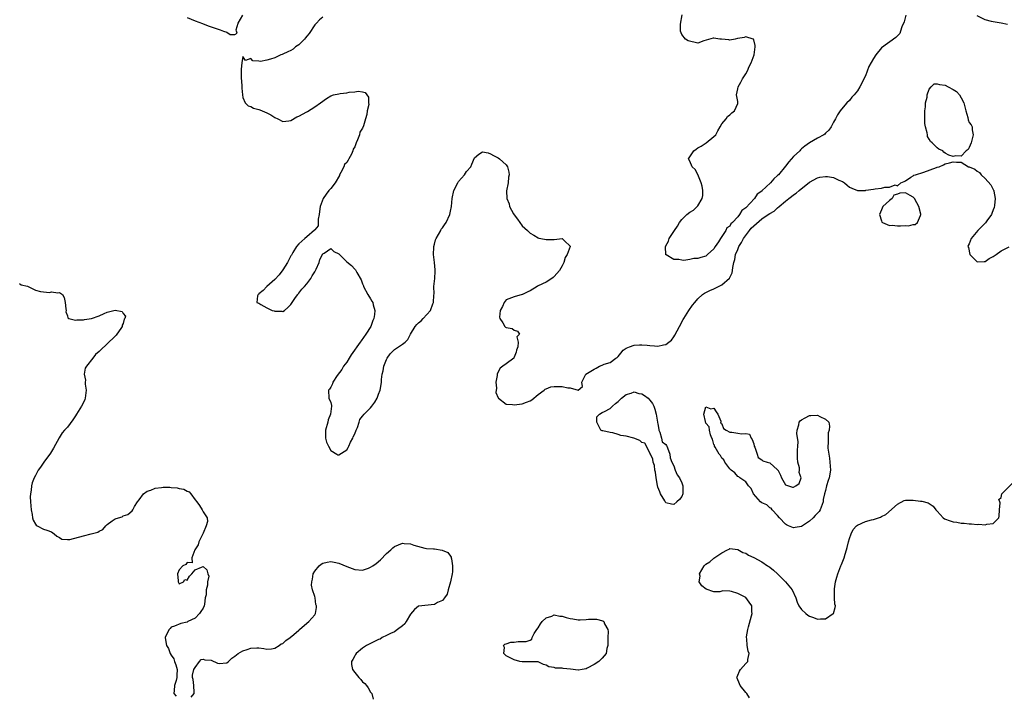
# Model space of a CAD drawing. Units: inches. Extents: x 2628000 to 2631000, y 1437000 to 1440000.
# Drawn here: x 2628783 to 2629030, y 1438460 to 1438630 of the extents above; entities that cross this region are included whole.
import ezdxf

# ---------------------------------------------------------------- set-up
doc = ezdxf.new("R2010")
doc.units = ezdxf.units.IN
doc.header["$MEASUREMENT"] = 0
doc.layers.add('LD26281437_2ft', color=250, linetype='Continuous')

msp = doc.modelspace()

# ---------------------------------------------------------------- linework, layer by layer
at = {"layer": 'LD26281437_2ft'}
for points, elevation in [([(2628825, 1438630.43), (2628827, 1438629.57), (2628828.85, 1438628.85), (2628830.32, 1438628.32), (2628831.81, 1438627.81), (2628833, 1438627.38), (2628833.32, 1438627.32), (2628834.12, 1438627), (2628835, 1438626.69), (2628835.83, 1438626.17), (2628837, 1438626.14), (2628837.57, 1438626.43), (2628837.36, 1438627), (2628837.34, 1438627.34), (2628837.83, 1438629), (2628838.95, 1438631)], 9730), ([(2629005.1, 1438631), (2629004.69, 1438629.31), (2629004.09, 1438628.09), (2629003.82, 1438627), (2629003.62, 1438626.38), (2629003, 1438625.81), (2629002.63, 1438625.37), (2628999, 1438622.76), (2628997.58, 1438621), (2628997, 1438620.15), (2628995.89, 1438618.11), (2628995, 1438615.74), (2628994.63, 1438615), (2628994.06, 1438613.94), (2628993.59, 1438613), (2628993, 1438611.98), (2628992.14, 1438611), (2628991.58, 1438610.42), (2628991, 1438609.59), (2628990.36, 1438609), (2628989, 1438607.4), (2628988.68, 1438607), (2628987.97, 1438606.03), (2628987.46, 1438605), (2628987, 1438604.16), (2628986.4, 1438603), (2628985.85, 1438602.15), (2628985, 1438601.39), (2628984.81, 1438601.19), (2628984.57, 1438601), (2628983, 1438600.12), (2628981, 1438598.95), (2628979.84, 1438598.16), (2628979, 1438597.44), (2628978.75, 1438597.25), (2628978.53, 1438597), (2628977, 1438595.52), (2628975.79, 1438594.21), (2628975, 1438593.16), (2628973.24, 1438591), (2628973, 1438590.76), (2628972.03, 1438589.97), (2628971.18, 1438589), (2628969.04, 1438586.96), (2628969, 1438586.91), (2628967.89, 1438586.11), (2628967.17, 1438585), (2628965, 1438582.69), (2628964, 1438582), (2628963.46, 1438581), (2628963, 1438580.46), (2628961.69, 1438579), (2628961.3, 1438578.7), (2628961, 1438578.13), (2628960.28, 1438577.72), (2628960, 1438577), (2628959, 1438575.48), (2628958.66, 1438575), (2628958.19, 1438574.19), (2628957.34, 1438573), (2628957, 1438572.46), (2628955.46, 1438571), (2628955, 1438570.61), (2628953.71, 1438570.29), (2628953, 1438569.99), (2628952.03, 1438569.97), (2628951, 1438569.71), (2628949.51, 1438569.51), (2628949, 1438569.58), (2628948.25, 1438569.75), (2628947, 1438569.73), (2628945.08, 1438570.92), (2628945, 1438570.95), (2628944.97, 1438571), (2628944.91, 1438572.91), (2628945, 1438573.16), (2628945.68, 1438574.32), (2628945.83, 1438575), (2628947, 1438576.76), (2628947.14, 1438577), (2628947.92, 1438578.08), (2628948.42, 1438579), (2628949, 1438579.77), (2628950.26, 1438581), (2628951, 1438581.59), (2628951.87, 1438582.13), (2628952.84, 1438583), (2628953, 1438583.18), (2628954.11, 1438585), (2628954.25, 1438585.75), (2628954.29, 1438587), (2628954.09, 1438588.09), (2628953.87, 1438589), (2628953.02, 1438591.02), (2628952.3, 1438592.31), (2628951.59, 1438593), (2628951, 1438594.36), (2628950.65, 1438595), (2628951, 1438595.48), (2628951.98, 1438597), (2628952.61, 1438597.39), (2628953, 1438597.69), (2628953.83, 1438598.17), (2628955.09, 1438599), (2628957, 1438600.53), (2628957.47, 1438601), (2628958, 1438602), (2628958.6, 1438603), (2628959, 1438603.76), (2628960.09, 1438605), (2628960.41, 1438605.59), (2628961, 1438605.98), (2628961.49, 1438606.51), (2628962.16, 1438607), (2628963, 1438608.87), (2628963.05, 1438609), (2628963, 1438609.31), (2628962.69, 1438611), (2628963, 1438612.55), (2628963.07, 1438613), (2628963.81, 1438614.19), (2628964.22, 1438615), (2628965, 1438616.25), (2628965.41, 1438617), (2628965.89, 1438618.11), (2628966.37, 1438619), (2628967.14, 1438621), (2628967.39, 1438623), (2628967.36, 1438623.36), (2628967, 1438624.79), (2628966.94, 1438624.94), (2628966.87, 1438625), (2628965, 1438625.57), (2628964.61, 1438625.39), (2628963, 1438625.11), (2628962.91, 1438625.09), (2628962.33, 1438625), (2628961, 1438624.74), (2628960.77, 1438624.77), (2628958.93, 1438624.93), (2628958.47, 1438625), (2628957, 1438625.18), (2628956.82, 1438625.18), (2628954.51, 1438624.51), (2628953, 1438624), (2628950.57, 1438624.57), (2628949.91, 1438625), (2628949, 1438626.11), (2628948.69, 1438627), (2628948.69, 1438628.69), (2628949.05, 1438631.05)], 9728), ([(2629030.64, 1438628.64), (2629028.99, 1438629.01), (2629027, 1438629.28), (2629026.6, 1438629.4), (2629025, 1438629.79), (2629023, 1438630.82)], 9728), ([(2628859, 1438630.51), (2628858.17, 1438629.83), (2628857.41, 1438629), (2628857, 1438628.59), (2628855.62, 1438626.38), (2628855, 1438625.7), (2628854.7, 1438625.3), (2628854.44, 1438625), (2628853, 1438623.57), (2628852.2, 1438623), (2628851.56, 1438622.44), (2628851, 1438622.15), (2628850.24, 1438621.76), (2628849, 1438621.19), (2628848.85, 1438621.15), (2628848.49, 1438621), (2628847, 1438620.31), (2628845.91, 1438619.91), (2628845, 1438619.69), (2628843.39, 1438619.39), (2628843, 1438619.48), (2628841.5, 1438619.5), (2628841, 1438620.09), (2628839.64, 1438619.64), (2628839, 1438620.59), (2628838.72, 1438619), (2628838.56, 1438617.44), (2628838.55, 1438617), (2628838.59, 1438616.59), (2628838.59, 1438615), (2628838.64, 1438614.64), (2628838.72, 1438613), (2628838.69, 1438612.69), (2628838.85, 1438611), (2628839, 1438610.34), (2628839.53, 1438609), (2628840.29, 1438608.29), (2628841, 1438608.06), (2628841.67, 1438607.67), (2628843, 1438607.32), (2628843.22, 1438607.22), (2628843.79, 1438607), (2628845, 1438606.48), (2628845.98, 1438605.98), (2628847, 1438605.33), (2628847.73, 1438605), (2628849, 1438604.33), (2628850.52, 1438604.52), (2628851, 1438604.62), (2628852.54, 1438605.46), (2628853, 1438605.66), (2628855, 1438606.78), (2628855.16, 1438606.83), (2628857, 1438607.99), (2628858.47, 1438609), (2628859.93, 1438610.07), (2628861, 1438610.74), (2628861.71, 1438611), (2628863, 1438611.29), (2628863.34, 1438611.34), (2628865, 1438611.5), (2628865.65, 1438611.65), (2628867, 1438611.74), (2628867.91, 1438611.91), (2628869, 1438611.78), (2628869.6, 1438611.6), (2628870.01, 1438611), (2628870.44, 1438610.44), (2628870.5, 1438609), (2628870.56, 1438608.56), (2628870.14, 1438607), (2628870.06, 1438606.06), (2628869.69, 1438605), (2628869.21, 1438603.21), (2628869, 1438602.68), (2628868.33, 1438601.67), (2628868.17, 1438601), (2628867.74, 1438599.74), (2628867.39, 1438599), (2628867.25, 1438598.75), (2628867, 1438598.01), (2628866.6, 1438597.4), (2628866.54, 1438597), (2628866.18, 1438596.18), (2628865.54, 1438595), (2628865.33, 1438594.67), (2628865, 1438594.09), (2628864.47, 1438593.53), (2628864.29, 1438593), (2628863.52, 1438591.52), (2628863.22, 1438591), (2628863.16, 1438590.84), (2628862.07, 1438589), (2628861, 1438587.52), (2628860.55, 1438587), (2628859.87, 1438586.13), (2628859.11, 1438585), (2628858.33, 1438583), (2628858.21, 1438581.8), (2628858.1, 1438581), (2628857.83, 1438579.83), (2628857.83, 1438578.17), (2628857, 1438577.22), (2628856.93, 1438577.07), (2628855, 1438575.41), (2628854.48, 1438575), (2628853, 1438573.71), (2628852.39, 1438573), (2628851.48, 1438571.48), (2628851.21, 1438571), (2628851.15, 1438570.85), (2628851, 1438570.65), (2628850.17, 1438569), (2628849, 1438567.18), (2628848.11, 1438565.89), (2628847, 1438564.75), (2628844.96, 1438563), (2628844.04, 1438561.96), (2628843, 1438561.15), (2628842.94, 1438561.06), (2628842.83, 1438561), (2628842.66, 1438560.66), (2628842.47, 1438559), (2628843, 1438558.77), (2628843.49, 1438558.51), (2628845, 1438557.66), (2628846.31, 1438557), (2628846.85, 1438556.85), (2628847, 1438556.77), (2628848.77, 1438556.77), (2628849, 1438556.71), (2628849.45, 1438557), (2628850.28, 1438557.72), (2628851, 1438558.46), (2628851.33, 1438559), (2628852.21, 1438560.21), (2628852.74, 1438561), (2628852.82, 1438561.18), (2628853, 1438561.31), (2628853.72, 1438562.28), (2628854.46, 1438563), (2628855, 1438563.66), (2628856.03, 1438565), (2628856.34, 1438565.66), (2628857, 1438566.69), (2628857.18, 1438567), (2628857.34, 1438567.34), (2628858.07, 1438569), (2628858.26, 1438569.74), (2628859, 1438571.19), (2628859.35, 1438571.35), (2628861, 1438572.47), (2628861.74, 1438571.74), (2628863, 1438571.14), (2628865, 1438569.18), (2628866.21, 1438568.21), (2628867, 1438567.3), (2628867.18, 1438567.18), (2628867.31, 1438567), (2628867.55, 1438566.45), (2628868.62, 1438564.62), (2628869, 1438563.64), (2628869.19, 1438563.19), (2628869.23, 1438563), (2628870.32, 1438561), (2628871, 1438559.93), (2628871.34, 1438559.34), (2628871.51, 1438559), (2628871.62, 1438558.38), (2628872.04, 1438557), (2628871.98, 1438555.98), (2628871.8, 1438555), (2628871.56, 1438554.44), (2628871.03, 1438553), (2628869.79, 1438551), (2628868.6, 1438549.4), (2628868.38, 1438549), (2628866.16, 1438545.84), (2628865.59, 1438545), (2628865, 1438544.05), (2628864.23, 1438543), (2628863.79, 1438542.21), (2628862.64, 1438540.64), (2628861.53, 1438539), (2628861.41, 1438538.59), (2628861, 1438537.78), (2628860.72, 1438537.28), (2628860.43, 1438537), (2628860.56, 1438535), (2628861, 1438533.9), (2628861.2, 1438533.2), (2628861.21, 1438533), (2628860.98, 1438531), (2628860.39, 1438529.61), (2628860.25, 1438529), (2628859.66, 1438527), (2628859.69, 1438526.31), (2628859.67, 1438525), (2628859.97, 1438523.97), (2628860.4, 1438523), (2628861, 1438521.9), (2628862.55, 1438521), (2628862.81, 1438520.81), (2628863, 1438520.79), (2628864.36, 1438521.64), (2628865, 1438522.08), (2628865.39, 1438522.61), (2628865.54, 1438523), (2628865.98, 1438523.98), (2628866.51, 1438525), (2628866.65, 1438525.35), (2628867, 1438526.04), (2628867.37, 1438527), (2628867.69, 1438527.69), (2628868.16, 1438529), (2628868.32, 1438529.68), (2628869, 1438530.49), (2628869.4, 1438531), (2628871, 1438532.59), (2628871.33, 1438533), (2628872.03, 1438533.97), (2628872.61, 1438535), (2628873, 1438535.98), (2628873.36, 1438537), (2628873.61, 1438538.39), (2628873.69, 1438539), (2628873.68, 1438539.68), (2628873.87, 1438541), (2628874.14, 1438541.86), (2628874.28, 1438543), (2628875, 1438544.69), (2628875.15, 1438545), (2628875.89, 1438546.11), (2628877, 1438547.21), (2628879, 1438548.52), (2628879.63, 1438549), (2628880.31, 1438549.69), (2628880.95, 1438551), (2628882.19, 1438553), (2628882.56, 1438553.44), (2628883, 1438553.9), (2628883.63, 1438554.37), (2628884.17, 1438555), (2628886, 1438557), (2628886.61, 1438558.61), (2628886.79, 1438559), (2628886.85, 1438560.85), (2628886.89, 1438561.11), (2628886.87, 1438563), (2628887.07, 1438565), (2628887.21, 1438566.79), (2628887.14, 1438567.14), (2628887.03, 1438569), (2628886.77, 1438571), (2628886.81, 1438572.81), (2628886.81, 1438573), (2628887, 1438573.59), (2628887.29, 1438574.71), (2628887.4, 1438575), (2628888.04, 1438576.04), (2628888.55, 1438577), (2628888.69, 1438577.31), (2628889, 1438577.67), (2628889.53, 1438578.47), (2628889.94, 1438579), (2628890.85, 1438581), (2628891, 1438581.83), (2628891.25, 1438583), (2628891.42, 1438585), (2628891.83, 1438587), (2628892.82, 1438589), (2628893, 1438589.26), (2628894.53, 1438591), (2628895, 1438591.8), (2628896.08, 1438593), (2628896.39, 1438593.61), (2628897, 1438595.24), (2628898.14, 1438596.14), (2628899, 1438596.77), (2628900.45, 1438596.45), (2628901, 1438596.25), (2628901.79, 1438595.79), (2628903, 1438595.19), (2628903.27, 1438595), (2628905, 1438593.48), (2628905.29, 1438593), (2628905.66, 1438591.66), (2628905.75, 1438591), (2628905.59, 1438590.41), (2628905.48, 1438589), (2628905.02, 1438586.98), (2628905.1, 1438585), (2628905.68, 1438583.68), (2628905.79, 1438583), (2628906.83, 1438581.17), (2628907, 1438580.91), (2628907.83, 1438579.83), (2628909, 1438578.17), (2628910.34, 1438577), (2628911, 1438576.32), (2628911.88, 1438575.88), (2628913, 1438575.16), (2628913.12, 1438575.12), (2628913.61, 1438575), (2628915, 1438574.74), (2628917, 1438574.78), (2628919, 1438575), (2628919.55, 1438574.45), (2628921, 1438573.08), (2628921.01, 1438573), (2628920.27, 1438571), (2628919.79, 1438570.21), (2628919.43, 1438569), (2628919, 1438568.18), (2628918.32, 1438567), (2628917, 1438565.46), (2628916.75, 1438565.25), (2628916.38, 1438565), (2628915, 1438564.11), (2628913, 1438563.12), (2628912.72, 1438563), (2628911, 1438561.86), (2628910.39, 1438561.61), (2628909.04, 1438561), (2628909, 1438560.96), (2628907, 1438560.4), (2628905, 1438559.64), (2628904.43, 1438559), (2628904.02, 1438557.98), (2628903.47, 1438557), (2628903.31, 1438555.31), (2628903.35, 1438555), (2628904.11, 1438553.89), (2628904.6, 1438553), (2628904.79, 1438552.79), (2628905, 1438552.69), (2628906.43, 1438552.43), (2628907, 1438552.05), (2628907.8, 1438551.8), (2628908.3, 1438551), (2628907.65, 1438550.35), (2628907.95, 1438549), (2628907.85, 1438547.85), (2628907.53, 1438547), (2628907.44, 1438546.56), (2628907, 1438545.25), (2628906.92, 1438545.08), (2628906.87, 1438545), (2628905, 1438543.64), (2628904.15, 1438543), (2628903.48, 1438542.52), (2628903, 1438541.63), (2628902.74, 1438541), (2628902.71, 1438540.71), (2628902.41, 1438539), (2628902.53, 1438537.47), (2628902.39, 1438536.39), (2628903, 1438535.12), (2628903.03, 1438535.03), (2628905, 1438533.48), (2628906.57, 1438533.43), (2628907, 1438533.33), (2628909, 1438533.62), (2628910.03, 1438534.03), (2628911, 1438534.36), (2628911.42, 1438534.58), (2628913, 1438535.9), (2628914.52, 1438537), (2628914.76, 1438537.24), (2628915, 1438537.32), (2628916.19, 1438537.81), (2628917, 1438537.92), (2628918.1, 1438537.9), (2628919, 1438537.91), (2628920.44, 1438537.56), (2628921, 1438537.57), (2628922.98, 1438537.02), (2628924.11, 1438537.89), (2628923.96, 1438539), (2628924.87, 1438540.87), (2628924.95, 1438541), (2628927, 1438542.27), (2628927.49, 1438542.51), (2628928.32, 1438543), (2628929, 1438543.26), (2628929.49, 1438543.49), (2628931, 1438543.98), (2628932.45, 1438545), (2628932.79, 1438545.21), (2628933, 1438545.46), (2628933.74, 1438546.26), (2628934.28, 1438547), (2628935, 1438547.55), (2628935.83, 1438547.83), (2628937, 1438548.32), (2628938.35, 1438548.35), (2628939, 1438548.4), (2628940.26, 1438548.26), (2628941, 1438548.21), (2628942.15, 1438548.15), (2628943, 1438548.06), (2628944.38, 1438548.38), (2628945, 1438548.43), (2628945.77, 1438549), (2628946.43, 1438549.57), (2628947, 1438550.38), (2628947.24, 1438550.76), (2628948.38, 1438553), (2628949.29, 1438554.71), (2628949.46, 1438555), (2628950.77, 1438557), (2628951.69, 1438558.31), (2628952.21, 1438559), (2628953, 1438559.89), (2628954.17, 1438561), (2628954.66, 1438561.34), (2628955, 1438561.49), (2628955.98, 1438562.02), (2628957, 1438562.44), (2628959, 1438563.37), (2628960.94, 1438565.06), (2628961.56, 1438566.44), (2628961.68, 1438567), (2628961.76, 1438567.76), (2628962.02, 1438569), (2628962.25, 1438569.75), (2628962.47, 1438571), (2628963, 1438572.23), (2628963.31, 1438573), (2628963.98, 1438574.02), (2628964.47, 1438575), (2628965.92, 1438577), (2628966.39, 1438577.61), (2628967, 1438578.2), (2628969, 1438579.95), (2628970.62, 1438581), (2628971, 1438581.31), (2628972.14, 1438581.86), (2628973, 1438582.71), (2628973.38, 1438583), (2628975, 1438584.39), (2628975.76, 1438585), (2628976.5, 1438585.5), (2628977, 1438585.95), (2628977.66, 1438586.34), (2628978.39, 1438587), (2628981, 1438589.11), (2628983, 1438590.21), (2628983.6, 1438590.4), (2628985, 1438590.58), (2628985.47, 1438590.53), (2628987, 1438590.31), (2628988.33, 1438589.67), (2628989.29, 1438589.29), (2628989.72, 1438589), (2628990.38, 1438588.38), (2628991, 1438587.84), (2628991.62, 1438587.62), (2628993, 1438587.08), (2628995, 1438587.07), (2628995.09, 1438587.09), (2628997, 1438587.34), (2628997.47, 1438587.47), (2628999, 1438587.62), (2628999.9, 1438587.9), (2629001, 1438587.86), (2629002.44, 1438588.44), (2629003, 1438588.21), (2629003.86, 1438589), (2629004.74, 1438589.26), (2629005, 1438589.49), (2629006.35, 1438590.35), (2629007, 1438590.73), (2629007.15, 1438590.85), (2629007.53, 1438591), (2629009.62, 1438591.62), (2629012.77, 1438592.77), (2629013, 1438592.87), (2629013.51, 1438593), (2629014.52, 1438593.48), (2629015, 1438593.74), (2629016.06, 1438593.94), (2629017, 1438594.26), (2629017.86, 1438594.14), (2629019, 1438594.15), (2629020.86, 1438593), (2629020.98, 1438592.98), (2629022.4, 1438592.4), (2629023, 1438591.9), (2629023.57, 1438591.57), (2629024, 1438591), (2629025, 1438590.07), (2629026.42, 1438588.42), (2629027, 1438587.28), (2629027.12, 1438587.12), (2629027.15, 1438587), (2629027.16, 1438586.84), (2629027.5, 1438585), (2629027.31, 1438583.31), (2629027.22, 1438582.78), (2629027, 1438582.18), (2629026.71, 1438581.29), (2629026.57, 1438581), (2629025.42, 1438579.42), (2629025.08, 1438578.92), (2629025, 1438578.86), (2629024.1, 1438577.9), (2629023.17, 1438577), (2629021.52, 1438575), (2629021, 1438573.7), (2629020.74, 1438573.26), (2629020.68, 1438573), (2629020.79, 1438572.79), (2629021.14, 1438571), (2629023, 1438569.18), (2629024.72, 1438569.28), (2629025, 1438569.22), (2629025.98, 1438570.02), (2629027, 1438570.48), (2629027.3, 1438570.7), (2629027.78, 1438571), (2629029, 1438571.94), (2629031, 1438572.89)], 9730), ([(2628783, 1438563.77), (2628783.44, 1438563.44), (2628785, 1438563.06), (2628785.19, 1438563), (2628787, 1438562.04), (2628788.25, 1438561.75), (2628789, 1438561.63), (2628790.48, 1438561.52), (2628791, 1438561.65), (2628792.59, 1438561.41), (2628793, 1438561.51), (2628793.75, 1438561), (2628794.2, 1438560.2), (2628794.41, 1438559), (2628794.59, 1438557.41), (2628794.67, 1438557), (2628794.62, 1438556.62), (2628795, 1438555.62), (2628795.11, 1438555.11), (2628795.36, 1438555), (2628797, 1438554.53), (2628797.33, 1438554.67), (2628799, 1438554.63), (2628799.3, 1438554.7), (2628801.02, 1438554.98), (2628803, 1438555.67), (2628804.24, 1438556.24), (2628805, 1438556.52), (2628807, 1438557.02), (2628808.69, 1438556.69), (2628809, 1438556.2), (2628809.53, 1438555.53), (2628809.43, 1438555), (2628809.24, 1438554.76), (2628809, 1438553.73), (2628808.73, 1438553.27), (2628808.77, 1438553), (2628808.42, 1438552.42), (2628807.42, 1438551), (2628807.2, 1438550.8), (2628807, 1438550.54), (2628805, 1438548.6), (2628803.32, 1438547), (2628803.14, 1438546.86), (2628803, 1438546.67), (2628802.07, 1438545.93), (2628801.41, 1438545), (2628799.79, 1438543), (2628799.49, 1438542.51), (2628799.22, 1438541), (2628799.55, 1438539.55), (2628799.49, 1438539), (2628799.47, 1438538.53), (2628799.68, 1438537), (2628799.44, 1438535), (2628799.34, 1438534.66), (2628799, 1438533.92), (2628798.56, 1438533), (2628797.27, 1438531), (2628797, 1438530.54), (2628796.39, 1438529.61), (2628795, 1438527.73), (2628794.31, 1438527), (2628793.7, 1438526.3), (2628792.91, 1438525.09), (2628791.52, 1438522.48), (2628790.75, 1438521.25), (2628789.08, 1438519), (2628788.25, 1438517.75), (2628787.72, 1438517), (2628787, 1438515.59), (2628786.68, 1438515), (2628786.21, 1438513.79), (2628786, 1438513), (2628785.93, 1438511.93), (2628785.74, 1438511), (2628785.71, 1438510.29), (2628785.76, 1438509), (2628785.93, 1438507), (2628786.14, 1438505.86), (2628786.26, 1438505), (2628786.45, 1438504.45), (2628787, 1438503.39), (2628787.16, 1438503.16), (2628787.39, 1438503), (2628789, 1438502.17), (2628789.89, 1438501.89), (2628791, 1438501.51), (2628791.71, 1438501), (2628792.38, 1438500.38), (2628793, 1438500.08), (2628793.63, 1438499.63), (2628795, 1438499.57), (2628795.59, 1438499.59), (2628799, 1438500.54), (2628801, 1438501), (2628802.6, 1438501.4), (2628803, 1438501.7), (2628803.89, 1438502.11), (2628804.64, 1438503), (2628805, 1438503.33), (2628806.23, 1438504.23), (2628807, 1438504.74), (2628807.82, 1438505), (2628808.74, 1438505.26), (2628809, 1438505.48), (2628810.16, 1438505.84), (2628811.25, 1438506.75), (2628811.37, 1438507), (2628811.83, 1438507.83), (2628812.58, 1438509), (2628813, 1438509.54), (2628814.06, 1438511), (2628815, 1438511.66), (2628815.95, 1438511.95), (2628817, 1438512.43), (2628818.6, 1438512.6), (2628819, 1438512.67), (2628820.67, 1438512.67), (2628821, 1438512.64), (2628822.55, 1438512.55), (2628823, 1438512.39), (2628824.22, 1438512.22), (2628825, 1438511.66), (2628825.52, 1438511.52), (2628825.93, 1438511), (2628827, 1438509.52), (2628827.44, 1438509), (2628828.09, 1438508.09), (2628828.77, 1438507), (2628829, 1438506.51), (2628830.02, 1438505), (2628830.11, 1438504.11), (2628829.79, 1438503), (2628829, 1438501.16), (2628828.94, 1438501), (2628827.93, 1438499), (2628827.78, 1438498.22), (2628826.98, 1438496.98), (2628826.17, 1438495), (2628826.3, 1438493.7), (2628825, 1438493.81), (2628824.67, 1438493.33), (2628823.92, 1438493), (2628823, 1438492.01), (2628822.56, 1438491), (2628822.78, 1438489.22), (2628822.78, 1438489), (2628822.82, 1438488.82), (2628823, 1438488.48), (2628824.09, 1438489), (2628824.47, 1438489.53), (2628825, 1438489.42), (2628825.62, 1438490.38), (2628826.22, 1438491), (2628827, 1438491.99), (2628828.63, 1438492.63), (2628829, 1438492.81), (2628829.99, 1438491.99), (2628830.23, 1438491), (2628830.42, 1438490.42), (2628830.12, 1438489), (2628830.12, 1438488.12), (2628829.77, 1438487), (2628829.76, 1438485.76), (2628829.55, 1438485), (2628829.38, 1438483.38), (2628829.27, 1438483), (2628829, 1438482.37), (2628828.42, 1438481.58), (2628828.14, 1438481), (2628827, 1438479.9), (2628825.17, 1438479), (2628825, 1438478.87), (2628823.44, 1438478.56), (2628821.85, 1438477.85), (2628821, 1438477.59), (2628820.75, 1438477.25), (2628820.52, 1438477), (2628819.94, 1438475.94), (2628819.51, 1438475), (2628819.58, 1438474.42), (2628819.82, 1438473), (2628820.31, 1438472.31), (2628820.78, 1438471), (2628821, 1438470.56), (2628821.64, 1438469.64), (2628821.84, 1438469), (2628822.2, 1438468.2), (2628822.51, 1438467), (2628822.45, 1438465.55), (2628822.46, 1438465), (2628822.23, 1438464.23), (2628821.82, 1438463), (2628821.77, 1438461.77), (2628821.68, 1438461), (2628822.29, 1438460.29)], 9732), ([(2628965.94, 1438459.94), (2628965.26, 1438461), (2628965, 1438461.28), (2628963.57, 1438463), (2628963.41, 1438463.41), (2628962.84, 1438464.84), (2628962.8, 1438465), (2628962.84, 1438465.16), (2628963, 1438465.59), (2628963.4, 1438466.6), (2628963.65, 1438467), (2628965, 1438468.49), (2628965.54, 1438469), (2628965.55, 1438469.55), (2628965.87, 1438471), (2628965.59, 1438471.59), (2628965.33, 1438473), (2628965.3, 1438474.7), (2628965.23, 1438475), (2628965.23, 1438475.23), (2628965.55, 1438477), (2628965.73, 1438477.73), (2628966.47, 1438480.47), (2628966.59, 1438481), (2628966.54, 1438481.46), (2628966.5, 1438483), (2628965.88, 1438483.88), (2628965.01, 1438485.01), (2628963, 1438486.09), (2628961.41, 1438486.59), (2628961, 1438486.62), (2628959.28, 1438486.72), (2628959, 1438486.62), (2628958.47, 1438486.47), (2628957, 1438486.51), (2628955.12, 1438487.12), (2628953.97, 1438487.97), (2628953.37, 1438489), (2628953.6, 1438490.4), (2628953.45, 1438491), (2628953.97, 1438491.97), (2628954.61, 1438493), (2628955, 1438493.38), (2628956, 1438494), (2628957, 1438494.89), (2628959, 1438496.25), (2628960.44, 1438497), (2628960.82, 1438497.18), (2628961, 1438497.29), (2628963, 1438497.08), (2628964.31, 1438496.31), (2628965, 1438496.12), (2628965.67, 1438495.67), (2628967, 1438495.05), (2628969, 1438494), (2628970.43, 1438493), (2628970.78, 1438492.78), (2628971, 1438492.65), (2628971.93, 1438491.93), (2628973, 1438490.97), (2628974.97, 1438489), (2628976.6, 1438487), (2628977.54, 1438485), (2628977.92, 1438483.92), (2628978.32, 1438483), (2628979, 1438482.08), (2628980.1, 1438481), (2628980.59, 1438480.59), (2628981, 1438480.34), (2628982.02, 1438480.02), (2628983, 1438479.59), (2628983.74, 1438479.74), (2628985, 1438479.72), (2628986.94, 1438481), (2628986.96, 1438481.04), (2628987.43, 1438482.57), (2628987.47, 1438483), (2628987.37, 1438483.37), (2628987.24, 1438485), (2628987.26, 1438486.74), (2628987.23, 1438487), (2628987.26, 1438487.26), (2628987.53, 1438489), (2628987.83, 1438490.17), (2628988.07, 1438491), (2628988.87, 1438493), (2628989, 1438493.28), (2628989.68, 1438495), (2628989.94, 1438495.94), (2628990.28, 1438497), (2628990.42, 1438497.58), (2628990.78, 1438499), (2628991, 1438499.82), (2628991.44, 1438501), (2628991.9, 1438502.1), (2628992.78, 1438503), (2628993, 1438503.21), (2628995, 1438504.07), (2628996.53, 1438504.53), (2628997, 1438504.6), (2628998.79, 1438505.21), (2628999, 1438505.36), (2629000.11, 1438505.89), (2629003, 1438508.44), (2629004.67, 1438509.33), (2629005, 1438509.46), (2629005.44, 1438509.44), (2629007, 1438509.46), (2629008.81, 1438509.19), (2629009.15, 1438509.15), (2629010.75, 1438508.75), (2629011, 1438508.62), (2629011.97, 1438507.97), (2629012.64, 1438507), (2629013, 1438506.67), (2629014.51, 1438505), (2629014.8, 1438504.8), (2629016.26, 1438504.26), (2629017, 1438504.04), (2629017.94, 1438503.94), (2629019, 1438503.67), (2629019.7, 1438503.7), (2629021, 1438503.48), (2629021.54, 1438503.54), (2629023, 1438503.35), (2629023.41, 1438503.41), (2629025, 1438503.3), (2629025.45, 1438503.45), (2629027, 1438503.6), (2629028.42, 1438505), (2629028.54, 1438505.46), (2629028.62, 1438507), (2629028.78, 1438508.78), (2629028.71, 1438509), (2629028.4, 1438509.6), (2629029, 1438510.09), (2629029.16, 1438511), (2629032.09, 1438513.91)], 9732), ([(2628826.06, 1438460.06), (2628826.79, 1438461), (2628826.76, 1438461.24), (2628826.7, 1438463), (2628826.51, 1438464.51), (2628826.35, 1438465), (2628826.38, 1438465.62), (2628826.65, 1438467), (2628827, 1438467.51), (2628828.15, 1438469), (2628828.5, 1438469.5), (2628829, 1438469.58), (2628829.42, 1438469.42), (2628831, 1438469.36), (2628832.6, 1438468.6), (2628833, 1438468.48), (2628835, 1438468.7), (2628835.35, 1438469), (2628836.19, 1438469.81), (2628837, 1438470.33), (2628837.8, 1438471), (2628839, 1438471.68), (2628840.04, 1438472.04), (2628841, 1438472.35), (2628842.47, 1438472.47), (2628843, 1438472.44), (2628844.26, 1438472.26), (2628845, 1438472.12), (2628846.19, 1438472.19), (2628847, 1438472.38), (2628848.08, 1438473), (2628848.57, 1438473.43), (2628849, 1438473.55), (2628849.71, 1438474.3), (2628850.86, 1438475), (2628851.78, 1438475.78), (2628853, 1438476.86), (2628853.21, 1438477), (2628855, 1438478.66), (2628855.51, 1438479), (2628857, 1438480.72), (2628857.19, 1438481), (2628857.47, 1438482.53), (2628857.44, 1438483), (2628857.29, 1438483.29), (2628857.08, 1438485), (2628857, 1438485.3), (2628856.44, 1438487), (2628856.15, 1438488.15), (2628856.27, 1438489), (2628856.39, 1438489.61), (2628856.6, 1438491), (2628857, 1438491.67), (2628858.1, 1438493), (2628858.58, 1438493.42), (2628859, 1438493.62), (2628860.07, 1438493.93), (2628861, 1438494.04), (2628861.87, 1438493.87), (2628863, 1438493.67), (2628865, 1438492.84), (2628866.34, 1438492.34), (2628867, 1438492.07), (2628869, 1438491.94), (2628870.44, 1438492.44), (2628871, 1438492.62), (2628871.57, 1438493), (2628872.39, 1438493.61), (2628873.48, 1438494.52), (2628875, 1438496.08), (2628876.04, 1438497), (2628876.53, 1438497.46), (2628877, 1438497.85), (2628879, 1438498.67), (2628879.38, 1438498.62), (2628881, 1438498.51), (2628881.8, 1438498.2), (2628884.57, 1438497.43), (2628885, 1438497.36), (2628886.79, 1438497.21), (2628887, 1438497.21), (2628888.94, 1438496.94), (2628890.33, 1438496.33), (2628891, 1438495.4), (2628891.18, 1438495.18), (2628891.22, 1438495), (2628891.23, 1438494.77), (2628891.55, 1438493), (2628891.5, 1438491.5), (2628891.45, 1438491), (2628891.05, 1438489), (2628890.43, 1438487), (2628890.15, 1438485.85), (2628889.55, 1438485), (2628889, 1438484.34), (2628887.77, 1438483.77), (2628887, 1438483.31), (2628883, 1438482.92), (2628881.98, 1438482.02), (2628881, 1438480.88), (2628879.89, 1438479), (2628879.54, 1438478.46), (2628879, 1438477.97), (2628877.76, 1438477), (2628877, 1438476.48), (2628876, 1438476), (2628875, 1438475.49), (2628873.93, 1438475), (2628873.35, 1438474.65), (2628873, 1438474.51), (2628872, 1438473.99), (2628870.62, 1438473.38), (2628869.93, 1438473), (2628869, 1438472.33), (2628867.37, 1438471), (2628867.24, 1438470.76), (2628867, 1438470.4), (2628866.51, 1438469.49), (2628866.18, 1438469), (2628866.22, 1438468.22), (2628866.44, 1438467), (2628867, 1438466.26), (2628868.05, 1438465), (2628868.51, 1438464.51), (2628869, 1438463.91), (2628869.52, 1438463.52), (2628869.98, 1438463), (2628870.42, 1438462.42), (2628871, 1438461.32), (2628871.32, 1438461), (2628871.6, 1438459.6)], 9732)]:
    msp.add_lwpolyline(points, dxfattribs=dict(at, elevation=elevation))
for points, elevation in [([(2629009.85, 1438603.85), (2629009.85, 1438605), (2629009.89, 1438606.11), (2629009.86, 1438607), (2629010.01, 1438608.01), (2629010.07, 1438609), (2629010.43, 1438610.43), (2629010.45, 1438611), (2629011, 1438612.47), (2629011.43, 1438613), (2629012.26, 1438613.74), (2629013, 1438613.79), (2629013.59, 1438613.59), (2629015, 1438613.42), (2629015.75, 1438613), (2629017, 1438612.36), (2629017.85, 1438611.85), (2629018.55, 1438611), (2629019, 1438610.3), (2629019.69, 1438609), (2629020.17, 1438607), (2629020.63, 1438605.37), (2629020.71, 1438604.71), (2629021, 1438604.05), (2629021.47, 1438603.47), (2629021.74, 1438603), (2629021.74, 1438602.26), (2629021.98, 1438601), (2629021.5, 1438599), (2629021, 1438597.84), (2629020.71, 1438597.29), (2629020.27, 1438597), (2629019, 1438595.67), (2629017.69, 1438595.69), (2629017, 1438595.6), (2629015.9, 1438595.9), (2629015, 1438596.43), (2629014.64, 1438596.64), (2629014.41, 1438597), (2629013.42, 1438597.42), (2629013, 1438597.75), (2629011.68, 1438599), (2629011.31, 1438599.31), (2629011, 1438599.92), (2629010.57, 1438600.57), (2629010.53, 1438601), (2629010.51, 1438601.49), (2629010.06, 1438603)], 9730), ([(2629005.8, 1438578.2), (2629007, 1438578.49), (2629007.48, 1438578.52), (2629008.04, 1438579), (2629008.76, 1438580.76), (2629008.91, 1438581), (2629008.9, 1438581.1), (2629008.41, 1438583), (2629007.92, 1438583.92), (2629007.26, 1438585), (2629007, 1438585.39), (2629006.19, 1438585.81), (2629005, 1438586.48), (2629003.61, 1438586.39), (2629003, 1438586.16), (2629002.09, 1438585.91), (2629001.67, 1438585), (2629001, 1438584.51), (2628999.39, 1438583), (2628999, 1438582.23), (2628998.52, 1438581), (2628999, 1438579.47), (2628999.14, 1438579.14), (2628999.25, 1438579), (2629001, 1438578.31), (2629001.67, 1438578.33), (2629003, 1438578.18), (2629003.81, 1438578.19), (2629005, 1438578.26)], 9730), ([(2628933, 1438534.13), (2628933.84, 1438535), (2628935, 1438535.92), (2628936.27, 1438536.27), (2628937, 1438536.57), (2628938.19, 1438536.19), (2628939, 1438536.06), (2628939.64, 1438535.64), (2628940.52, 1438535), (2628941, 1438534.53), (2628941.64, 1438533.64), (2628941.93, 1438533), (2628942.25, 1438532.25), (2628942.58, 1438531), (2628942.93, 1438529), (2628942.92, 1438528.92), (2628943, 1438528.6), (2628943.19, 1438527.19), (2628943.25, 1438527), (2628943.48, 1438526.52), (2628943.89, 1438525), (2628944.04, 1438524.04), (2628945, 1438523.38), (2628945.12, 1438523.12), (2628945.21, 1438523), (2628945.42, 1438522.58), (2628945.96, 1438521), (2628946.03, 1438520.03), (2628946.47, 1438519), (2628947, 1438518.01), (2628947.31, 1438517), (2628947.83, 1438515.83), (2628948.41, 1438515), (2628949, 1438513.77), (2628949.27, 1438513), (2628949.2, 1438511.2), (2628949.25, 1438511), (2628949, 1438510.39), (2628948.43, 1438509.57), (2628947.77, 1438509), (2628947, 1438508.39), (2628946.42, 1438508.42), (2628945, 1438508.79), (2628944.9, 1438508.9), (2628944.69, 1438509.31), (2628943.66, 1438511), (2628943.49, 1438511.49), (2628943, 1438512.69), (2628942.88, 1438513.12), (2628942.53, 1438515), (2628942.42, 1438516.42), (2628942.22, 1438517), (2628942.12, 1438518.12), (2628941.83, 1438519), (2628941.72, 1438519.72), (2628941.14, 1438521), (2628941, 1438521.23), (2628940.12, 1438523), (2628939.71, 1438523.71), (2628939, 1438523.93), (2628938.42, 1438524.42), (2628936.98, 1438524.98), (2628935, 1438525.51), (2628933.66, 1438525.66), (2628933, 1438525.93), (2628931.67, 1438526.33), (2628931, 1438526.36), (2628929.18, 1438526.82), (2628929, 1438526.8), (2628928.67, 1438527), (2628928.12, 1438528.12), (2628927.71, 1438529), (2628927.71, 1438530.29), (2628928.34, 1438531), (2628929, 1438531.37), (2628929.62, 1438531.62), (2628931, 1438532.39), (2628931.57, 1438533), (2628932.33, 1438533.67)], 9730), ([(2628985.63, 1438525), (2628985.69, 1438523.69), (2628985.59, 1438523), (2628985.57, 1438522.43), (2628985.8, 1438521), (2628986, 1438520), (2628986.11, 1438519), (2628986.25, 1438517), (2628985.89, 1438515), (2628985.63, 1438514.37), (2628985.25, 1438513), (2628985, 1438511.9), (2628984.73, 1438511), (2628984.42, 1438509.58), (2628984.42, 1438509), (2628983.68, 1438507), (2628983.42, 1438506.58), (2628982.42, 1438505.58), (2628981.93, 1438505), (2628981, 1438504.18), (2628979, 1438502.85), (2628977.39, 1438502.61), (2628977, 1438502.49), (2628975.75, 1438503), (2628975.25, 1438503.25), (2628975, 1438503.44), (2628973.47, 1438505), (2628973, 1438505.56), (2628971.6, 1438507), (2628971.4, 1438507.4), (2628971, 1438507.52), (2628970.26, 1438508.26), (2628969, 1438508.79), (2628968.73, 1438509), (2628966.98, 1438511), (2628966.4, 1438512.4), (2628965.73, 1438513), (2628965, 1438514.04), (2628963.54, 1438515), (2628963.3, 1438515.3), (2628963, 1438515.39), (2628962.3, 1438516.3), (2628961.31, 1438517), (2628961, 1438517.28), (2628959.79, 1438519), (2628959.52, 1438519.52), (2628959, 1438519.96), (2628958.64, 1438520.64), (2628958.35, 1438521), (2628957.31, 1438522.69), (2628957.17, 1438523), (2628957.2, 1438523.2), (2628957, 1438523.4), (2628956.7, 1438524.7), (2628956.52, 1438525), (2628956.17, 1438525.83), (2628955.94, 1438527), (2628955.81, 1438527.81), (2628955, 1438528.71), (2628954.88, 1438529.12), (2628954.54, 1438531), (2628955, 1438532.79), (2628956.29, 1438532.29), (2628957, 1438532.48), (2628957.58, 1438531.58), (2628958.04, 1438531), (2628958.73, 1438529.27), (2628958.77, 1438529), (2628958.71, 1438528.71), (2628959, 1438528.55), (2628959.41, 1438527.41), (2628960.12, 1438527), (2628961, 1438526.52), (2628961.5, 1438526.5), (2628963, 1438526.26), (2628963.93, 1438526.07), (2628965, 1438526.15), (2628965.98, 1438525.98), (2628966.4, 1438525), (2628966.64, 1438524.64), (2628967, 1438523.55), (2628967.14, 1438523), (2628967.29, 1438522.71), (2628967.85, 1438521), (2628968.1, 1438520.1), (2628969, 1438519.57), (2628969.28, 1438519.28), (2628970.39, 1438519), (2628971, 1438518.8), (2628973, 1438517.08), (2628973.04, 1438517.04), (2628973.7, 1438515.7), (2628973.97, 1438515), (2628975, 1438513.28), (2628975.7, 1438513), (2628976.72, 1438512.72), (2628977, 1438512.74), (2628977.59, 1438513), (2628978.35, 1438513.65), (2628978.89, 1438515), (2628978.38, 1438516.38), (2628978.45, 1438517), (2628978.44, 1438517.57), (2628978.09, 1438519), (2628977.99, 1438519.99), (2628978, 1438521), (2628977.99, 1438522.01), (2628978.02, 1438523), (2628978.1, 1438524.1), (2628977.84, 1438526.16), (2628977.92, 1438527), (2628978.32, 1438528.32), (2628978.4, 1438529), (2628978.67, 1438529.33), (2628979, 1438529.56), (2628979.9, 1438530.1), (2628981, 1438530.66), (2628981.34, 1438530.66), (2628983, 1438530.76), (2628983.57, 1438530.43), (2628985, 1438529.72), (2628985.81, 1438529), (2628985.99, 1438527.99), (2628985.89, 1438527), (2628985.7, 1438526.3)], 9732), ([(2628921.06, 1438467.06), (2628919.24, 1438467.24), (2628919, 1438467.3), (2628917.35, 1438467.35), (2628917, 1438467.48), (2628915.66, 1438467.66), (2628915, 1438468.08), (2628914.29, 1438468.29), (2628913, 1438468.9), (2628912.92, 1438468.92), (2628911, 1438468.95), (2628910.96, 1438468.96), (2628909, 1438468.91), (2628908.4, 1438469), (2628907, 1438469.41), (2628905, 1438470.47), (2628904.36, 1438471), (2628904.52, 1438472.52), (2628904.32, 1438473), (2628904.62, 1438473.38), (2628905, 1438473.45), (2628906.12, 1438473.88), (2628907, 1438473.88), (2628908, 1438474), (2628909, 1438474.06), (2628910.01, 1438473.99), (2628911, 1438474.36), (2628911.43, 1438474.57), (2628911.51, 1438475), (2628912.01, 1438476.01), (2628912.64, 1438477), (2628913, 1438477.49), (2628913.53, 1438478.47), (2628913.96, 1438479), (2628915, 1438479.95), (2628916.41, 1438480.41), (2628917, 1438480.69), (2628918.38, 1438480.38), (2628919, 1438480.38), (2628920.01, 1438480.01), (2628921, 1438479.78), (2628921.68, 1438479.68), (2628923, 1438479.43), (2628923.48, 1438479.48), (2628925, 1438479.51), (2628925.6, 1438479.6), (2628927, 1438479.64), (2628927.63, 1438479.63), (2628929.22, 1438479.22), (2628929.4, 1438479), (2628929.58, 1438478.42), (2628930.41, 1438477), (2628930.51, 1438476.51), (2628930.47, 1438475), (2628930.41, 1438473.59), (2628930.41, 1438473), (2628930.23, 1438472.23), (2628929.99, 1438471), (2628929, 1438469.83), (2628928.58, 1438469.42), (2628928.22, 1438469), (2628927, 1438468.25), (2628925.3, 1438467.3), (2628925, 1438467.16), (2628924.05, 1438467), (2628923.12, 1438466.88), (2628923, 1438466.85)], 9732)]:
    msp.add_lwpolyline(points, close=True, dxfattribs=dict(at, elevation=elevation))

doc.saveas('drawing.dxf')
